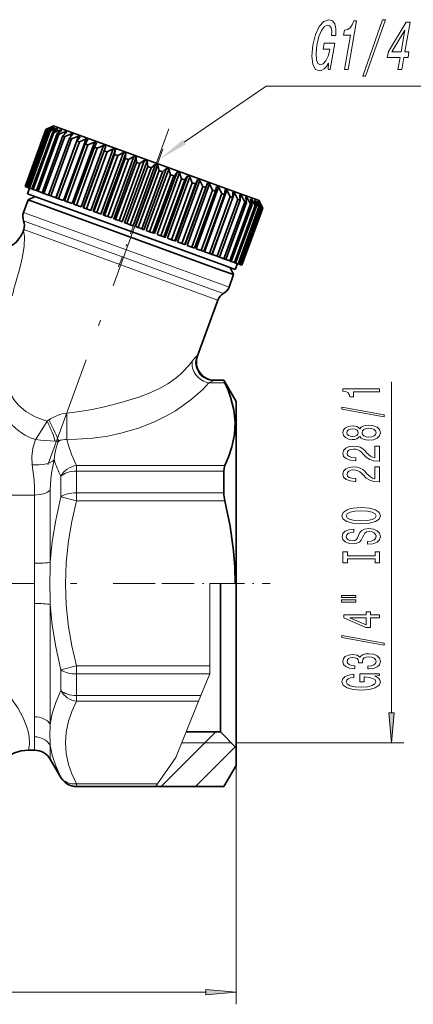
# Model space of a CAD drawing. Extents: x 0 to 210, y 0 to 297.
# Drawn here: x 131 to 164, y 155 to 236 of the extents above; entities that cross this region are included whole.
import ezdxf

# ---------------------------------------------------------------- set-up
doc = ezdxf.new("R2010")
doc.units = 0
doc.linetypes.add('DASHDOT', pattern=[18.5, 12, -3, 0.5, -3])

msp = doc.modelspace()

# ---------------------------------------------------------------- linework, layer by layer
at = {"color": 7, "lineweight": 35}
for p, q in [((133.281937, 226.91745), (131.571838, 222.218994)), ((133.286835, 226.91568), (131.576736, 222.217209)), ((133.303696, 226.909546), (131.593597, 222.211075)), ((133.376785, 226.882935), (131.666687, 222.184479)), ((133.422974, 226.866119), (131.712875, 222.167664)), ((133.563477, 226.814987), (131.853363, 222.116516)), ((133.638474, 226.787689), (131.928375, 222.089233)), ((133.844833, 226.712585), (132.134735, 222.014114)), ((133.94783, 226.675095), (132.237732, 221.976624)), ((134.217789, 226.576828), (132.50769, 221.878372)), ((134.347656, 226.529572), (132.637558, 221.8311)), ((133.790924, 227.157867), (133.281937, 226.91745)), ((133.792419, 227.157333), (133.286835, 226.91568)), ((133.286835, 226.91568), (133.303696, 226.909546)), ((133.834076, 227.142166), (133.303696, 226.909546)), ((133.856323, 227.134064), (133.376785, 226.882935)), ((133.376785, 226.882935), (133.422974, 226.866119)), ((133.970444, 227.092529), (133.422974, 226.866119)), ((134.013214, 227.076965), (133.563477, 226.814987)), ((133.563477, 226.814987), (133.638474, 226.787689)), ((134.198532, 227.009521), (133.638474, 226.787689)), ((133.919022, 227.217667), (133.790848, 227.157898)), ((133.792419, 227.157333), (133.790848, 227.157898)), ((133.834076, 227.142166), (133.825256, 227.117935)), ((133.856323, 227.134064), (133.834076, 227.142166)), ((134.261353, 226.986649), (133.844833, 226.712585)), ((133.844833, 226.712585), (133.94783, 226.675095)), ((133.919022, 227.217667), (149.608841, 221.50705)), ((134.515839, 226.894012), (133.94783, 226.675095)), ((133.970444, 227.092529), (133.951874, 227.041489)), ((134.013214, 227.076965), (133.970444, 227.092529)), ((134.198532, 227.009521), (134.167984, 226.925583)), ((134.261353, 226.986649), (134.198532, 227.009521)), ((134.598022, 226.864105), (134.217789, 226.576828)), ((134.217789, 226.576828), (134.347656, 226.529572)), ((134.9189, 226.747314), (134.347656, 226.529572)), ((134.515839, 226.894012), (134.469879, 226.767731)), ((134.598022, 226.864105), (134.515839, 226.894012)), ((135.019547, 226.710693), (134.678268, 226.409241)), ((135.40329, 226.571014), (134.833572, 226.352707)), ((134.9189, 226.747314), (134.851807, 226.562988)), ((135.019547, 226.710693), (134.9189, 226.747314)), ((135.521286, 226.528076), (135.221207, 226.211624)), ((135.40329, 226.571014), (135.304611, 226.299896)), ((135.521286, 226.528076), (135.40329, 226.571014)), ((134.678268, 226.409241), (132.96817, 221.71077)), ((134.833572, 226.352707), (133.123474, 221.654236)), ((135.221207, 226.211624), (133.511108, 221.513153)), ((135.400253, 226.146454), (133.690155, 221.447983)), ((135.963699, 226.36705), (134.116791, 221.292709)), ((135.840668, 225.986145), (134.130569, 221.287689)), ((136.041489, 225.913055), (134.33139, 221.2146)), ((134.678268, 226.409241), (134.833572, 226.352707)), ((136.593994, 226.137634), (134.747086, 221.063293)), ((136.529861, 225.735306), (134.819763, 221.03685)), ((136.750275, 225.65509), (135.040161, 220.956619)), ((135.221207, 226.211624), (135.400253, 226.146454)), ((135.963699, 226.36705), (135.400253, 226.146454)), ((137.287262, 225.885315), (135.440353, 220.810974)), ((136.097763, 226.318253), (135.840668, 225.986145)), ((135.840668, 225.986145), (136.041489, 225.913055)), ((136.097763, 226.318253), (135.963699, 226.36705)), ((136.593994, 226.137634), (136.041489, 225.913055)), ((136.742645, 226.083527), (136.529861, 225.735306)), ((136.529861, 225.735306), (136.750275, 225.65509)), ((136.742645, 226.083527), (136.593994, 226.137634)), ((137.287262, 225.885315), (136.750275, 225.65509)), ((137.448883, 225.826477), (137.281235, 225.461838)), ((137.448883, 225.826477), (137.287262, 225.885315)), ((137.281235, 225.461838), (135.571136, 220.763367)), ((137.518799, 225.375366), (135.808701, 220.676895)), ((138.035904, 225.612823), (136.188995, 220.538483)), ((138.20874, 225.549927), (136.361832, 220.475586)), ((138.086548, 225.168716), (136.37645, 220.470261)), ((138.338684, 225.07695), (136.628586, 220.378479)), ((138.831741, 225.323166), (136.984833, 220.248825)), ((139.01387, 225.256882), (137.166962, 220.182541)), ((138.936996, 224.859192), (137.226898, 220.160721)), ((137.281235, 225.461838), (137.518799, 225.375366)), ((138.035904, 225.612823), (137.518799, 225.375366)), ((139.666031, 225.019501), (137.819122, 219.945175)), ((139.855469, 224.950562), (138.00856, 219.876221)), ((138.20874, 225.549927), (138.035904, 225.612823)), ((138.20874, 225.549927), (138.086548, 225.168716)), ((138.086548, 225.168716), (138.338684, 225.07695)), ((138.831741, 225.323166), (138.338684, 225.07695)), ((139.01387, 225.256882), (138.831741, 225.323166)), ((139.01387, 225.256882), (138.936996, 224.859192)), ((138.936996, 224.859192), (139.200928, 224.763123)), ((139.666031, 225.019501), (139.200928, 224.763123)), ((139.855469, 224.950562), (139.666031, 225.019501)), ((139.855469, 224.950562), (139.823257, 224.536621)), ((139.200928, 224.763123), (137.490829, 220.064651)), ((139.823257, 224.536621), (138.113159, 219.83815)), ((140.0961, 224.437302), (138.385986, 219.738846)), ((140.529633, 224.705185), (138.682724, 219.630844)), ((140.724304, 224.634323), (138.877396, 219.559982)), ((140.735596, 224.204544), (139.025497, 219.506073)), ((141.014359, 224.103088), (139.30426, 219.404617)), ((141.413101, 224.383636), (139.566193, 219.30928)), ((141.61087, 224.311646), (139.763962, 219.237305)), ((139.823257, 224.536621), (140.0961, 224.437302)), ((140.529633, 224.705185), (140.0961, 224.437302)), ((142.306747, 224.058365), (140.459839, 218.984024)), ((140.724304, 224.634323), (140.529633, 224.705185)), ((140.724304, 224.634323), (140.735596, 224.204544)), ((140.735596, 224.204544), (141.014359, 224.103088)), ((141.413101, 224.383636), (141.014359, 224.103088)), ((141.61087, 224.311646), (141.413101, 224.383636)), ((141.61087, 224.311646), (141.664062, 223.866608)), ((142.306747, 224.058365), (141.945679, 223.764114)), ((142.505447, 223.986053), (142.306747, 224.058365)), ((141.664062, 223.866608), (139.953949, 219.168152)), ((141.945679, 223.764114), (140.23558, 219.065643)), ((142.505447, 223.986053), (140.658539, 218.911713)), ((142.598434, 223.52652), (140.888336, 218.828064)), ((142.879837, 223.424103), (141.169739, 218.725647)), ((143.200775, 223.732971), (141.353867, 218.65863)), ((143.398224, 223.661102), (141.551315, 218.586761)), ((141.664062, 223.866608), (141.945679, 223.764114)), ((144.085388, 223.410995), (142.23848, 218.336655)), ((144.279449, 223.340363), (142.432541, 218.266022)), ((142.505447, 223.986053), (142.598434, 223.52652)), ((142.598434, 223.52652), (142.879837, 223.424103)), ((143.200775, 223.732971), (142.879837, 223.424103)), ((143.398224, 223.661102), (143.200775, 223.732971)), ((143.398224, 223.661102), (143.528519, 223.188004)), ((144.085388, 223.410995), (143.80661, 223.086792)), ((144.279449, 223.340363), (144.085388, 223.410995)), ((144.279449, 223.340363), (144.444092, 222.854767)), ((143.528519, 223.188004), (141.81842, 218.489548)), ((143.80661, 223.086792), (142.096512, 218.388321)), ((144.444092, 222.854767), (142.733994, 218.156296)), ((144.715836, 222.755859), (143.005737, 218.057388)), ((144.950912, 223.095963), (143.104004, 218.021622)), ((145.139435, 223.027344), (143.292526, 217.953018)), ((143.528519, 223.188004), (143.80661, 223.086792)), ((145.335144, 222.530457), (143.625031, 217.831985)), ((145.597565, 222.434937), (143.887451, 217.736481)), ((145.787857, 222.791351), (143.940948, 217.71701)), ((145.968781, 222.725494), (144.121857, 217.651154)), ((144.444092, 222.854767), (144.715836, 222.755859)), ((144.950912, 223.095963), (144.715836, 222.755859)), ((146.587036, 222.500458), (144.740128, 217.426132)), ((146.758377, 222.43811), (144.911469, 217.36377)), ((145.139435, 223.027344), (144.950912, 223.095963)), ((145.139435, 223.027344), (145.335144, 222.530457)), ((145.335144, 222.530457), (145.597565, 222.434937)), ((145.787857, 222.791351), (145.597565, 222.434937)), ((145.968781, 222.725494), (145.787857, 222.791351)), ((145.968781, 222.725494), (146.191895, 222.218613)), ((146.587036, 222.500458), (146.442108, 222.127548)), ((146.758377, 222.43811), (146.587036, 222.500458)), ((146.758377, 222.43811), (147.004974, 221.922684)), ((131.576736, 222.217209), (131.593597, 222.211075)), ((131.666687, 222.184479), (131.593597, 222.211075)), ((131.666687, 222.184479), (131.712875, 222.167664)), ((131.853363, 222.116516), (131.712875, 222.167664)), ((131.943939, 222.083557), (131.772934, 221.613708)), ((131.772934, 221.613708), (147.637085, 215.83963)), ((131.853363, 222.116516), (131.928375, 222.089233)), ((132.134735, 222.014114), (131.928375, 222.089233)), ((132.134735, 222.014114), (132.237732, 221.976624)), ((132.50769, 221.878372), (132.237732, 221.976624)), ((132.50769, 221.878372), (132.637558, 221.8311)), ((132.96817, 221.71077), (132.637558, 221.8311)), ((132.96817, 221.71077), (133.123474, 221.654236)), ((133.511108, 221.513153), (133.123474, 221.654236)), ((146.191895, 222.218613), (144.481796, 217.520157)), ((146.442108, 222.127548), (144.73201, 217.429077)), ((147.004974, 221.922684), (145.294861, 217.224213)), ((147.240234, 221.837051), (145.530136, 217.13858)), ((147.499588, 222.16832), (145.652679, 217.093979)), ((147.765457, 221.645889), (146.055359, 216.947418)), ((146.191895, 222.218613), (146.442108, 222.127548)), ((148.184296, 221.919113), (146.337402, 216.844772)), ((148.805008, 221.693192), (146.958099, 216.618851)), ((147.004974, 221.922684), (147.240234, 221.837051)), ((147.339722, 222.226517), (147.240234, 221.837051)), ((147.499588, 222.16832), (147.339722, 222.226517)), ((147.499588, 222.16832), (147.765457, 221.645889)), ((147.765457, 221.645889), (147.983215, 221.566635)), ((148.037628, 221.972488), (147.983215, 221.566635)), ((148.184296, 221.919113), (148.037628, 221.972488)), ((148.184296, 221.919113), (148.465027, 221.391266)), ((148.673157, 221.74118), (148.662872, 221.31926)), ((148.805008, 221.693192), (148.673157, 221.74118)), ((148.805008, 221.693192), (149.096024, 221.161606)), ((131.818695, 221.109665), (131.447327, 220.089355)), ((132.405716, 221.383392), (131.818695, 221.109665)), ((131.818695, 221.109665), (147.697845, 215.330124)), ((133.511108, 221.513153), (133.690155, 221.447983)), ((134.116791, 221.292709), (133.690155, 221.447983)), ((134.130569, 221.287689), (134.33139, 221.2146)), ((134.747086, 221.063293), (134.33139, 221.2146)), ((134.819763, 221.03685), (135.040161, 220.956619)), ((135.440353, 220.810974), (135.040161, 220.956619)), ((147.983215, 221.566635), (146.273102, 216.868164)), ((148.465027, 221.391266), (146.754929, 216.692795)), ((148.662872, 221.31926), (146.952774, 216.620789)), ((149.096024, 221.161606), (147.385925, 216.463135)), ((149.27179, 221.097626), (147.561676, 216.39917)), ((149.65152, 220.959412), (147.941406, 216.260956)), ((149.803268, 220.904175), (148.09317, 216.205719)), ((150.125427, 220.786926), (148.415314, 216.08847)), ((148.465027, 221.391266), (148.662872, 221.31926)), ((149.096024, 221.161606), (149.27179, 221.097626)), ((149.239304, 221.535126), (149.27179, 221.097626)), ((149.354904, 221.493042), (149.239304, 221.535126)), ((149.354904, 221.493042), (149.261688, 221.236969)), ((149.354904, 221.493042), (149.65152, 220.959412)), ((149.608841, 221.50705), (150.833496, 221.06131)), ((149.65152, 220.959412), (149.803268, 220.904175)), ((149.729889, 221.356567), (149.779846, 221.050568)), ((149.827957, 221.320862), (149.729889, 221.356567)), ((149.827957, 221.320862), (149.764374, 221.146179)), ((149.779846, 221.050568), (149.803268, 220.904175)), ((149.827957, 221.320862), (150.125427, 220.786926)), ((150.125427, 220.786926), (150.251526, 220.741028)), ((150.139542, 221.207458), (150.251526, 220.741028)), ((150.218994, 221.178543), (150.139542, 221.207458)), ((150.218994, 221.178543), (150.175522, 221.059082)), ((150.218994, 221.178543), (150.512558, 220.646027)), ((150.463745, 221.089462), (150.611603, 220.60997)), ((150.523743, 221.067627), (150.463745, 221.089462)), ((150.523743, 221.067627), (150.495071, 220.988876)), ((150.523743, 221.067627), (150.80867, 220.538254)), ((150.698975, 221.003845), (150.879593, 220.512436)), ((150.738831, 220.989334), (150.698975, 221.003845)), ((150.738831, 220.989334), (150.721771, 220.942444)), ((150.738831, 220.989334), (151.010529, 220.464783)), ((150.833496, 221.06131), (150.893265, 220.933136)), ((150.842651, 220.951553), (151.052536, 220.449493)), ((150.861938, 220.944534), (150.842651, 220.951553)), ((150.861938, 220.944534), (150.854385, 220.923767)), ((150.861938, 220.944534), (151.115906, 220.426422)), ((150.893188, 220.933151), (151.128555, 220.421814)), ((135.571136, 220.763367), (135.808701, 220.676895)), ((136.188995, 220.538483), (135.808701, 220.676895)), ((136.361832, 220.475586), (136.37645, 220.470261)), ((136.37645, 220.470261), (136.628586, 220.378479)), ((136.984833, 220.248825), (136.628586, 220.378479)), ((137.166962, 220.182541), (137.226898, 220.160721)), ((137.226898, 220.160721), (137.490829, 220.064651)), ((137.819122, 219.945175), (137.490829, 220.064651)), ((150.251526, 220.741028), (148.541412, 216.042572)), ((150.512558, 220.646027), (148.80246, 215.947571)), ((150.611603, 220.60997), (148.901505, 215.911514)), ((150.80867, 220.538254), (149.098572, 215.839783)), ((150.879593, 220.512436), (149.169495, 215.813965)), ((151.010529, 220.464783), (149.300415, 215.766312)), ((151.052536, 220.449493), (149.342438, 215.751022)), ((151.115906, 220.426422), (149.405807, 215.727966)), ((151.128555, 220.421814), (149.418457, 215.723358)), ((150.512558, 220.646027), (150.611603, 220.60997)), ((150.80867, 220.538254), (150.879593, 220.512436)), ((151.010529, 220.464783), (151.052536, 220.449493)), ((151.115906, 220.426422), (151.128555, 220.421814)), ((138.00856, 219.876221), (138.113159, 219.83815)), ((138.113159, 219.83815), (138.385986, 219.738846)), ((138.682724, 219.630844), (138.385986, 219.738846)), ((138.877396, 219.559982), (139.025497, 219.506073)), ((139.025497, 219.506073), (139.30426, 219.404617)), ((139.566193, 219.30928), (139.30426, 219.404617)), ((139.763962, 219.237305), (139.953949, 219.168152)), ((139.953949, 219.168152), (140.23558, 219.065643)), ((131.464722, 218.675247), (131.406281, 218.514679)), ((140.459839, 218.984024), (140.23558, 219.065643)), ((140.658539, 218.911713), (140.888336, 218.828064)), ((140.888336, 218.828064), (141.169739, 218.725647)), ((141.353867, 218.65863), (141.169739, 218.725647)), ((141.551315, 218.586761), (141.81842, 218.489548)), ((141.81842, 218.489548), (142.096512, 218.388321)), ((142.23848, 218.336655), (142.096512, 218.388321)), ((142.432541, 218.266022), (142.733994, 218.156296)), ((142.733994, 218.156296), (143.005737, 218.057388)), ((143.104004, 218.021622), (143.005737, 218.057388)), ((143.292526, 217.953018), (143.625031, 217.831985)), ((143.625031, 217.831985), (143.887451, 217.736481)), ((143.940948, 217.71701), (143.887451, 217.736481)), ((144.121857, 217.651154), (144.481796, 217.520157)), ((144.481796, 217.520157), (144.73201, 217.429077)), ((144.740128, 217.426132), (144.73201, 217.429077)), ((144.911469, 217.36377), (145.294861, 217.224213)), ((145.294861, 217.224213), (145.530136, 217.13858)), ((146.055359, 216.947418), (145.652679, 217.093979)), ((146.055359, 216.947418), (146.273102, 216.868164)), ((146.754929, 216.692795), (146.337402, 216.844772)), ((146.754929, 216.692795), (146.952774, 216.620789)), ((147.385925, 216.463135), (146.958099, 216.618851)), ((147.385925, 216.463135), (147.561676, 216.39917)), ((147.561676, 216.39917), (147.941406, 216.260956)), ((147.941406, 216.260956), (148.09317, 216.205719)), ((148.09317, 216.205719), (148.415314, 216.08847)), ((148.415314, 216.08847), (148.541412, 216.042572)), ((148.541412, 216.042572), (148.80246, 215.947571)), ((148.80246, 215.947571), (148.901505, 215.911514)), ((148.901505, 215.911514), (149.098572, 215.839783)), ((147.637085, 215.83963), (148.875336, 215.388947)), ((147.697845, 215.330124), (148.733154, 214.953308)), ((148.459412, 215.540329), (148.733154, 214.953308)), ((149.046356, 215.858795), (148.875336, 215.388947)), ((149.098572, 215.839783), (149.169495, 215.813965)), ((149.169495, 215.813965), (149.300415, 215.766312)), ((149.300415, 215.766312), (149.342438, 215.751022)), ((149.342438, 215.751022), (149.405807, 215.727966)), ((149.405807, 215.727966), (149.418457, 215.723358)), ((148.733154, 214.953308), (148.361786, 213.932999)), ((147.439499, 212.860901), (145.766495, 208.264374)), ((147.176056, 206.251328), (147.936569, 206.251328)), ((147.936569, 206.219742), (147.936569, 206.251328)), ((148.94693, 204.501328), (147.936569, 206.251328)), ((148.94693, 202.66507), (148.94693, 204.501328)), ((148.94693, 189.501328), (148.94693, 202.66507)), ((147.936569, 196.970184), (147.936569, 198.7509)), ((147.646927, 178.750946), (147.646927, 189.501709)), ((148.94693, 177.610077), (148.94693, 189.501205)), ((147.646927, 177.251328), (147.646927, 178.750946)), ((144.831329, 177.251328), (147.646927, 177.251328)), ((147.646927, 177.251328), (148.94693, 175.951324)), ((148.94693, 175.951324), (148.94693, 177.610077)), ((131.846237, 175.751328), (132.348862, 175.751328)), ((148.94693, 175.951324), (148.94693, 174.501328)), ((133.647888, 175.001328), (134.513916, 173.501328)), ((148.94693, 174.501328), (147.936569, 172.751328)), ((135.812958, 172.751328), (142.322296, 172.751328)), ((142.322296, 172.751328), (147.936569, 172.751328))]:
    msp.add_line(p, q, dxfattribs=at)
at = {"color": 7, "linetype": 'DASHDOT', "lineweight": 13, "ltscale": 0.302675}
msp.add_line((143.410339, 226.980576), (139.269501, 215.603729), dxfattribs=at)
at = {"color": 7, "linetype": 'DASHDOT', "lineweight": 13}
for p, q in [((142.922638, 225.303284), (133.452133, 199.283264)), ((101.823013, 189.501328), (142.277878, 189.501328))]:
    msp.add_line(p, q, dxfattribs=at)
at = {"color": 7, "lineweight": 13}
for p, q in [((131.447327, 220.089355), (147.326477, 214.309814)), ((131.456024, 219.382309), (146.894089, 213.763306)), ((131.430817, 218.525208), (131.406281, 218.514679)), ((131.464722, 218.675247), (146.4617, 213.216797)), ((148.361786, 213.932999), (147.326477, 214.309814)), ((147.90065, 213.396957), (146.894089, 213.763306)), ((147.439499, 212.860901), (146.4617, 213.216797)), ((145.695862, 208.226715), (145.766495, 208.264374)), ((147.096527, 206.219742), (147.176056, 206.251328)), ((147.096527, 206.219742), (147.936569, 206.219742)), ((146.6987, 206.021606), (148.019653, 206.021606)), ((161.736542, 178.841812), (161.736542, 206.127487)), ((133.390915, 202.872787), (133.536896, 202.971039)), ((135.0168, 203.532654), (135.021484, 201.365891)), ((148.019653, 199.221619), (135.812958, 199.221619)), ((135.812958, 198.7509), (135.812958, 199.221619)), ((134.513916, 196.635757), (134.513916, 198.336731)), ((135.812958, 196.970184), (135.812958, 198.7509)), ((147.936569, 198.7509), (135.812958, 198.7509)), ((127.490623, 196.78772), (132.348862, 196.78772)), ((132.348862, 191.156448), (132.348862, 196.78772)), ((133.647888, 191.246719), (133.647888, 197.18515)), ((135.812958, 196.301331), (134.513916, 196.635757)), ((135.812958, 196.301331), (135.812958, 196.970184)), ((147.936569, 196.970184), (135.812958, 196.970184)), ((148.019638, 196.301331), (135.812958, 196.301331)), ((146.773529, 189.501328), (148.860321, 189.501328)), ((146.773529, 189.501328), (146.773529, 182.701309)), ((146.773529, 189.501328), (148.546936, 189.501328)), ((148.94693, 189.501328), (148.860321, 189.501328)), ((132.348862, 187.846222), (132.348862, 178.507614)), ((133.647888, 187.755951), (133.647888, 177.907959)), ((134.513916, 182.366882), (135.812958, 182.701309)), ((135.812958, 182.701324), (135.812958, 182.032471)), ((135.812958, 182.701324), (146.773529, 182.701324)), ((146.773529, 182.032471), (146.773529, 182.701324)), ((134.513916, 180.665924), (134.513916, 182.366913)), ((135.812958, 180.251755), (135.812958, 182.032471)), ((135.812958, 182.032471), (146.773529, 182.032471)), ((146.050171, 180.251755), (146.773529, 182.032471)), ((135.812958, 179.781036), (135.812958, 180.251755)), ((146.050171, 180.251755), (135.812958, 180.251755)), ((145.858948, 179.781036), (146.050171, 180.251755)), ((145.858963, 179.781036), (135.812958, 179.781036)), ((143.971588, 175.134903), (145.858963, 179.781067)), ((142.762268, 172.751328), (147.262268, 177.251328)), ((132.348862, 176.852509), (132.348862, 175.751328)), ((133.647888, 176.162582), (133.647888, 175.001328)), ((144.465729, 176.351334), (148.546936, 176.351334)), ((148.94693, 176.351334), (162.736542, 176.351334)), ((145.590698, 172.751328), (148.868805, 176.029449)), ((143.971588, 175.134903), (142.481232, 172.981033)), ((148.94693, 174.501328), (148.94693, 154.801529)), ((134.513916, 173.501328), (134.513916, 173.531494)), ((135.812958, 172.981049), (135.812958, 172.782913)), ((135.812958, 172.981049), (142.481232, 172.981049)), ((142.344147, 172.782913), (142.481232, 172.981049)), ((135.812958, 172.751328), (135.812958, 172.782913)), ((135.812958, 172.782913), (142.344147, 172.782913)), ((142.322296, 172.751328), (142.344147, 172.782913)), ((79.437416, 155.801529), (146.456451, 155.801529))]:
    msp.add_line(p, q, dxfattribs=at)
at = {"color": 7, "linetype": 'DASHDOT', "lineweight": 13, "ltscale": 0.223267}
msp.add_line((142.815613, 189.501328), (151.746307, 189.501328), dxfattribs=at)
at = {"color": 7, "lineweight": 13}
for points in [[(156.555664, 232.397583), (156.521362, 231.861557), (156.694275, 231.861557), (157.069595, 234.022934), (156.194672, 234.022934), (156.109604, 233.53302), (156.649078, 233.53302), (156.643082, 233.498444), (156.509491, 232.968185), (156.33078, 232.576248), (156.118286, 232.328415), (155.893326, 232.247726), (155.676178, 232.351471), (155.546936, 232.662704), (155.518433, 233.175674), (155.599045, 233.878845), (155.758194, 234.576248), (155.964844, 235.089218), (156.205627, 235.400467), (156.477097, 235.509979), (156.639999, 235.452332), (156.753769, 235.290955), (156.810471, 235.020065), (156.806213, 234.656952), (157.148575, 234.656952), (157.154739, 235.210266), (157.057343, 235.625244), (156.862762, 235.878845), (156.577911, 235.971069), (156.158661, 235.826981), (155.788193, 235.406219), (155.482895, 234.743408), (155.264053, 233.861557), (155.175629, 232.973953), (155.250732, 232.311127), (155.457779, 231.890381), (155.786499, 231.752045), (155.991623, 231.798157), (156.188019, 231.913437), (156.375198, 232.115158)], [(157.849319, 231.861557), (158.164017, 231.861557), (158.863617, 235.890381), (158.628464, 235.890381), (158.505157, 235.538788), (158.33963, 235.302475), (158.125412, 235.164154), (157.854568, 235.118042), (157.783508, 234.708817), (158.34375, 234.708817)], [(159.360855, 231.325531), (159.599472, 231.325531), (161.243042, 235.971069), (161.000977, 235.971069)], [(162.265457, 231.861557), (162.576706, 231.861557), (162.74884, 232.852905), (163.091217, 232.852905), (163.17128, 233.314011), (162.828918, 233.314011), (163.256287, 235.775101), (162.941589, 235.775101), (161.470932, 233.360123), (161.382858, 232.852905), (162.437607, 232.852905)], [(161.753418, 233.314011), (162.828949, 235.106506), (162.51767, 233.314011)], [(160.736542, 205.30011), (160.736542, 205.536133), (157.714935, 205.536133), (157.714935, 205.359756), (157.978622, 205.31308), (158.155853, 205.219711), (158.259598, 205.077057), (158.294189, 204.879944), (158.601105, 204.879944), (158.601105, 205.30011)], [(161.138565, 203.230804), (161.138565, 203.40976), (157.654419, 204.03743), (157.654419, 203.855865)], [(159.119827, 201.602417), (159.240875, 201.470139), (159.409454, 201.379364), (159.621277, 201.322296), (159.876312, 201.304138), (160.261047, 201.345642), (160.559311, 201.464951), (160.749512, 201.65947), (160.822998, 201.924026), (160.749512, 202.185989), (160.559311, 202.380508), (160.261047, 202.499817), (159.876312, 202.543915), (159.621277, 202.523163), (159.409454, 202.468689), (159.240875, 202.37532), (159.119827, 202.245636), (159.016083, 202.34938), (158.873428, 202.422012), (158.700531, 202.466095), (158.488708, 202.481659), (158.181793, 202.44017), (157.935394, 202.331238), (157.775452, 202.154861), (157.714935, 201.924026), (157.775452, 201.690598), (157.935394, 201.514221), (158.181793, 201.402695), (158.488708, 201.3638), (158.700531, 201.37677), (158.873428, 201.420853)], [(158.523285, 201.610199), (158.333084, 201.630951), (158.186111, 201.693192), (158.095337, 201.791748), (158.06076, 201.924026), (158.095337, 202.053711), (158.186111, 202.152267), (158.333084, 202.214523), (158.523285, 202.237854), (158.717804, 202.214523), (158.86911, 202.152267), (158.968536, 202.053711), (158.998795, 201.924026), (158.964203, 201.791748), (158.86911, 201.693192), (158.717804, 201.630951)], [(159.867676, 201.553131), (159.638565, 201.576477), (159.465652, 201.651688), (159.353256, 201.768402), (159.314362, 201.924026), (159.353256, 202.077057), (159.465652, 202.193771), (159.638565, 202.268982), (159.867676, 202.294922), (160.114075, 202.268982), (160.299942, 202.193771), (160.42099, 202.077057), (160.459885, 201.924026), (160.42099, 201.768402), (160.299942, 201.651688), (160.114075, 201.576477)], [(160.736542, 199.579788), (160.736542, 200.816971), (160.364792, 200.816971), (160.364792, 199.839157), (160.161621, 199.893616), (159.993027, 199.987), (159.686111, 200.274887), (159.556427, 200.427917), (159.370544, 200.599091), (159.154419, 200.721008), (158.899368, 200.791031), (158.609741, 200.816971), (158.246628, 200.772873), (157.961334, 200.65097), (157.77977, 200.464233), (157.714935, 200.223022), (157.788422, 199.97403), (157.991592, 199.784683), (158.315796, 199.662781), (158.743744, 199.621292), (158.80426, 199.621292), (158.80426, 199.857315), (158.769684, 199.857315), (158.475739, 199.880661), (158.259598, 199.950684), (158.121277, 200.06221), (158.07373, 200.210052), (158.116943, 200.360489), (158.225021, 200.472015), (158.3936, 200.544632), (158.605423, 200.570572), (158.80426, 200.552414), (158.972855, 200.503128), (159.119827, 200.420135), (159.249512, 200.306015), (159.387848, 200.152985), (159.655853, 199.898804), (159.941162, 199.719849), (160.286987, 199.61351), (160.723572, 199.579788)], [(160.736542, 197.868408), (160.736542, 199.105576), (160.364792, 199.105576), (160.364792, 198.127777), (160.161621, 198.182236), (159.993027, 198.275604), (159.686111, 198.563507), (159.556427, 198.716537), (159.370544, 198.887711), (159.154419, 199.009613), (158.899368, 199.079651), (158.609741, 199.105576), (158.246628, 199.061493), (157.961334, 198.93959), (157.77977, 198.752838), (157.714935, 198.511627), (157.788422, 198.26265), (157.991592, 198.073303), (158.315796, 197.951401), (158.743744, 197.909912), (158.80426, 197.909912), (158.80426, 198.145935), (158.769684, 198.145935), (158.475739, 198.169266), (158.259598, 198.239304), (158.121277, 198.35083), (158.07373, 198.498672), (158.116943, 198.649094), (158.225021, 198.76062), (158.3936, 198.833252), (158.605423, 198.859192), (158.80426, 198.841034), (158.972855, 198.791748), (159.119827, 198.708755), (159.249512, 198.594635), (159.387848, 198.441605), (159.655853, 198.187424), (159.941162, 198.008469), (160.286987, 197.90213), (160.723572, 197.868408)], [(159.236542, 194.411926), (159.910889, 194.458603), (160.40802, 194.593475), (160.714935, 194.803558), (160.81868, 195.078491), (160.714935, 195.35083), (160.40802, 195.563507), (159.910889, 195.695786), (159.236542, 195.745056), (158.566513, 195.695786), (158.294189, 195.638718), (158.069397, 195.563507), (157.762482, 195.35083), (157.684677, 195.221146), (157.654419, 195.078491), (157.762482, 194.800964), (158.065079, 194.590881), (158.562195, 194.458603)], [(159.236542, 194.660919), (158.713486, 194.689438), (158.328766, 194.77504), (158.095337, 194.907318), (158.013199, 195.078491), (158.095337, 195.247086), (158.333084, 195.379364), (158.717804, 195.464951), (159.236542, 195.496078), (159.759598, 195.464951), (160.144318, 195.379364), (160.377747, 195.247086), (160.455566, 195.078491), (160.377747, 194.907318), (160.144318, 194.77504), (159.763916, 194.689438)], [(159.746628, 192.957306), (159.746628, 192.721283), (160.204849, 192.773163), (160.542023, 192.902847), (160.745193, 193.102554), (160.81868, 193.372299), (160.749512, 193.63945), (160.559311, 193.839157), (160.261047, 193.966248), (159.867676, 194.012924), (159.513199, 193.97403), (159.284088, 193.865097), (159.132797, 193.688721), (159.020416, 193.452698), (158.938278, 193.250397), (158.84317, 193.118118), (158.704849, 193.042908), (158.488708, 193.019562), (158.294189, 193.042908), (158.147217, 193.110336), (158.047791, 193.214081), (158.013199, 193.356735), (158.056427, 193.501984), (158.173141, 193.616104), (158.367676, 193.691315), (158.631363, 193.727631), (158.631363, 193.963654), (158.622711, 193.963654), (158.21637, 193.92215), (157.913788, 193.800247), (157.723572, 193.608322), (157.658737, 193.348953), (157.723572, 193.115524), (157.905136, 192.93396), (158.186111, 192.817245), (158.549225, 192.775757), (158.873428, 192.809479), (159.093903, 192.908035), (159.240875, 193.063644), (159.353256, 193.276337), (159.452682, 193.48642), (159.547791, 193.644623), (159.686111, 193.740601), (159.910889, 193.774307), (160.139999, 193.743195), (160.312912, 193.662781), (160.42099, 193.540878), (160.455566, 193.382675), (160.40802, 193.206299), (160.269684, 193.071426), (160.044907, 192.98584)], [(160.373428, 191.536423), (160.373428, 191.204422), (160.736542, 191.204422), (160.736542, 192.107025), (160.373428, 192.107025), (160.373428, 191.77504), (158.099655, 191.77504), (158.099655, 192.107025), (157.736542, 192.107025), (157.736542, 191.204422), (158.099655, 191.204422), (158.099655, 191.536423)], [(157.628479, 188.334106), (158.80426, 188.334106), (158.80426, 188.507889), (157.628479, 188.507889)], [(157.628479, 187.958023), (158.80426, 187.958023), (158.80426, 188.134399), (157.628479, 188.134399)], [(160.736542, 186.66423), (160.736542, 186.897659), (159.993027, 186.897659), (159.993027, 187.154434), (159.647217, 187.154434), (159.647217, 186.897659), (157.801392, 186.897659), (157.801392, 186.661636), (159.612625, 185.873154), (159.993027, 185.873154), (159.993027, 186.66423)], [(159.647217, 186.091034), (158.302826, 186.66423), (159.647217, 186.66423)], [(161.138565, 184.405579), (161.138565, 184.584549), (157.654419, 185.212204), (157.654419, 185.030655)], [(159.794189, 182.445206), (159.824432, 182.445206), (160.239426, 182.48671), (160.550659, 182.608612), (160.749512, 182.800537), (160.822998, 183.054718), (160.749512, 183.324463), (160.559311, 183.526764), (160.256714, 183.656448), (159.867676, 183.703125), (159.612625, 183.682388), (159.405136, 183.62532), (159.245193, 183.531952), (159.128479, 183.407455), (158.89505, 183.57605), (158.523285, 183.635696), (158.186111, 183.596786), (157.931061, 183.48526), (157.771118, 183.303711), (157.714935, 183.054718), (157.784088, 182.821289), (157.974304, 182.642319), (158.276886, 182.525604), (158.678909, 182.48671), (158.709167, 182.48671), (158.709167, 182.717545), (158.43251, 182.738297), (158.233673, 182.805725), (158.112625, 182.914658), (158.069397, 183.067688), (158.103973, 183.20256), (158.194763, 183.301117), (158.341736, 183.360764), (158.540588, 183.384109), (158.752396, 183.360764), (158.89505, 183.298523), (158.981506, 183.18959), (159.007446, 183.041748), (159.003113, 182.940598), (159.34462, 182.940598), (159.335968, 183.067688), (159.374878, 183.231079), (159.478622, 183.352982), (159.647217, 183.425613), (159.867676, 183.451553), (160.118393, 183.423019), (160.30426, 183.347794), (160.42099, 183.228485), (160.459885, 183.070282), (160.416656, 182.906876), (160.286987, 182.787567), (160.079483, 182.712357), (159.794189, 182.683823)], [(160.334534, 181.862061), (160.736542, 181.906158), (160.736542, 182.035843), (159.115509, 182.035843), (159.115509, 181.379639), (159.482941, 181.379639), (159.482941, 181.784256), (159.508881, 181.784256), (159.90657, 181.753128), (160.200531, 181.670135), (160.386398, 181.543045), (160.446915, 181.384827), (160.36911, 181.208466), (160.135681, 181.070999), (159.750946, 180.982819), (159.223572, 180.951691), (158.700531, 180.980225), (158.315796, 181.068405), (158.082367, 181.208466), (158.000229, 181.397797), (158.043457, 181.527481), (158.16449, 181.63382), (158.367676, 181.711639), (158.639999, 181.755722), (158.639999, 182.012497), (158.225021, 181.945068), (157.913788, 181.817978), (157.723572, 181.639008), (157.654419, 181.413361), (157.762482, 181.117691), (158.078049, 180.894623), (158.575165, 180.751984), (159.236542, 180.702698), (159.902252, 180.751984), (160.399368, 180.894623), (160.714935, 181.104721), (160.81868, 181.369263), (160.784088, 181.517105), (160.697632, 181.649384), (160.546341, 181.763504)], [(161.518661, 178.841812), (161.736542, 176.351334), (161.954437, 178.841812)], [(146.456451, 155.583649), (148.94693, 155.801529), (146.456451, 156.019409)]]:
    msp.add_lwpolyline(points, close=True, dxfattribs=at)
for points in [[(144.672211, 225.872635), (151.429001, 230.501328), (186.376282, 230.501328)], [(131.132599, 215.481445), (131.337646, 216.303436), (131.485229, 217.276291), (131.515594, 218.09903), (131.482864, 218.429779), (131.455627, 218.510117), (131.448883, 218.518768)], [(145.331619, 207.818222), (145.604309, 208.148727), (145.695862, 208.226715)], [(143.995697, 206.441498), (143.325363, 205.965256), (142.589645, 205.547943), (141.786209, 205.180069), (140.931732, 204.856842), (139.551895, 204.42865), (138.101913, 204.059784), (137.095398, 203.844284), (136.072601, 203.664322), (135.0168, 203.532654)], [(146.6987, 206.021606), (146.997131, 206.183441), (147.096527, 206.219742)], [(145.255188, 204.660416), (145.610504, 204.949127), (146.195343, 205.477158), (146.6987, 206.021606)], [(133.390915, 202.872787), (132.691132, 203.109665), (132.335037, 203.266037), (131.64476, 203.672928), (131.033035, 204.194672), (130.646118, 204.656616), (130.336655, 205.1745)], [(145.255188, 204.660416), (144.623932, 204.191025), (143.941971, 203.737915), (143.145187, 203.273254), (142.274734, 202.839111), (140.988068, 202.322495), (139.560852, 201.899307), (138.373474, 201.649857), (137.128708, 201.476273), (135.845673, 201.382965), (135.021484, 201.365891)], [(132.422699, 201.354263), (132.017212, 201.506638), (131.594101, 201.715057), (131.193115, 201.965744), (130.78595, 202.284058), (130.42308, 202.63562), (130.03096, 203.109161), (129.702286, 203.600616), (129.215271, 204.495102)], [(133.390915, 202.872787), (133.094559, 202.370605), (132.516602, 201.483963), (132.422699, 201.354263)], [(132.168701, 199.279221), (132.125366, 199.958603), (132.202805, 200.658691), (132.422699, 201.354263)], [(134.060242, 201.23912), (132.837036, 201.317688), (132.422699, 201.354263)], [(135.812958, 199.221619), (135.420731, 200.073029), (135.146576, 200.863129), (135.021484, 201.365891)], [(133.972046, 199.679108), (134.022034, 200.192688), (134.121353, 200.668304), (134.278687, 201.10199), (134.338654, 201.21814)], [(133.647888, 197.18515), (133.686691, 198.108582), (133.747025, 198.598389), (133.972046, 199.679108)], [(132.348862, 196.78772), (132.350311, 197.396011), (132.330276, 198.013351), (132.168701, 199.279221)], [(134.513916, 196.635757), (134.095657, 194.724335), (133.812881, 192.943634), (133.647903, 191.246826)], [(135.812958, 196.301331), (135.420731, 194.59848), (135.146576, 193.01828), (134.950989, 191.21373), (134.889252, 189.465591), (134.956314, 187.716309), (135.157654, 185.908218), (135.42894, 184.363647), (135.812958, 182.701309)], [(133.647888, 187.755951), (133.812866, 186.059143), (134.095627, 184.278442), (134.513916, 182.366913)], [(128.809601, 181.714035), (129.648376, 180.919525), (130.371613, 180.086716), (130.964493, 179.243317), (131.415344, 178.422195), (131.694702, 177.735291)], [(134.513916, 180.665924), (134.0952, 179.680023), (133.812683, 178.76886), (133.647903, 177.90802)], [(135.812958, 179.781036), (135.420731, 178.929611), (135.146576, 178.139526), (134.950989, 177.237244), (134.889252, 176.363174), (134.956314, 175.488541), (135.157654, 174.584488), (135.42894, 173.812195), (135.812958, 172.981033)], [(131.694702, 177.735291), (131.82608, 177.280624), (131.902481, 176.874664), (131.928391, 176.237061), (131.846237, 175.751328)], [(133.647888, 176.162582), (133.812637, 175.328094), (134.095123, 174.459503), (134.513916, 173.531494)]]:
    msp.add_lwpolyline(points, dxfattribs=at)
at = {"color": 7, "lineweight": 35}
for points in [[(147.936569, 206.219742), (147.937683, 206.212753), (147.946457, 206.186462), (148.019653, 206.021606)], [(148.857895, 202.8004), (148.751328, 203.821213), (148.49025, 204.848328), (148.2771, 205.433594), (148.019653, 206.021606)], [(148.857895, 202.8004), (148.806427, 201.779343), (148.598297, 200.753571), (148.347519, 199.990005), (148.019653, 199.221619)], [(147.936569, 198.7509), (147.957001, 199.012161), (148.019653, 199.221619)], [(148.860321, 189.501328), (148.826416, 190.83667), (148.725143, 192.175186), (148.444244, 194.229553), (148.019638, 196.301376)]]:
    msp.add_lwpolyline(points, dxfattribs=at)
for centre, radius, start, end in [((132.387024, 219.747345), 1, 159.999995, 201.409619), ((130.525024, 219.017273), 1, 339.999999, 21.409622), ((129.244995, 219.301331), 2.3, 269.999997, 339.999999), ((147.422104, 214.275009), 1, 298.590377, 339.999999), ((148.379181, 212.51889), 1, 118.590375, 159.999995), ((147.176056, 207.751343), 1.500011, 160.000432, 269.999724), ((150.890808, 197.000809), 2.954798, 180.594044, 193.691888), ((131.846237, 172.751328), 3, 90.000003, 134.899501), ((132.348862, 174.251328), 1.5, 30.000004, 89.999996), ((135.812958, 174.251328), 1.5, 210.000003, 269.999997)]:
    msp.add_arc(centre, radius, start, end, dxfattribs=at)
at = {"color": 7, "lineweight": 13}
for centre, radius, start, end in [((129.260132, 219.308655), 2.307526, 270.047795, 340.154201), ((131.434387, 218.507172), 0.018466, 38.677381, 101.171446), ((185.921692, 199.243881), 57.14427, 163.492025, 165.859874), ((139.258972, 212.372665), 7.590674, 308.61146, 323.130366), ((135.327209, 200.494049), 3.055307, 95.832861, 125.858257), ((134.906525, 200.234146), 1.136765, 84.200263, 119.989608), ((134.511002, 205.276962), 4.062663, 263.630054, 267.568314), ((144.200104, 203.032181), 10.763958, 198.150731, 205.862137), ((-345.411377, 189.501236), 477.76264, 359.801511, 0.198512), ((188.837189, 189.501343), 55.216976, 178.188502, 181.811525), ((13.579582, 177.655151), 118.771714, 359.612786, 0.411262), ((147.416031, 177.023514), 13.795848, 176.324134, 183.578263)]:
    msp.add_arc(centre, radius, start, end, dxfattribs=at)
for centre, major_axis, ratio, start_param, end_param in [((146.6987, 207.320648), (1.155968, -0.955902), 0.800315, 3.559981938, 5.297016711), ((147.096527, 207.716919), (0.594887, -1.376999), 0.988191, 3.961449747, 5.871041625), ((133.210327, 203.08992), (1.177422, -2.205368), 0.093345, 0.509422048, 1.467144039), ((133.035294, 203.002228), (1.090172, -2.253036), 0.105998, 0.622461382, 1.462146388), ((132.168701, 200.382675), (2.066429, -0.256668), 0.527004, 4.777755651, 5.83461739), ((135.812958, 197.922577), (-1.333611, -0.686646), 0.838679, 4.304754702, 5.411537355), ((135.812958, 197.922577), (1.5, 0), 0.552213, 1.570796327, 2.617993878), ((132.348862, 197.582596), (1.499985, 0), 0.529919, 4.712388979, 5.759586527), ((135.812958, 196.301331), (1.5, 0), 0.445902, 1.570796327, 2.617993878), ((132.348862, 191.337097), (1.5, 0.000015), 0.120378, 4.712387773, 5.759582402), ((132.348862, 187.66568), (-1.5, 0), 0.120371, 3.665191429, 4.71238898), ((135.812958, 182.701324), (1.5, 0), 0.445902, 3.665191429, 4.71238898), ((135.812958, 181.080078), (1.5, 0), 0.552213, 3.665191429, 4.71238898), ((135.812958, 181.080078), (1.333611, -0.686646), 0.838679, 4.013240606, 5.120023259), ((132.348862, 177.308365), (1.5, 0.000031), 0.799539, 0.523588399, 1.570783028), ((132.348862, 175.472641), (-1.5, 0), 0.919914, 3.665191429, 4.71238898), ((135.812958, 174.280075), (1.333611, 0.686646), 0.838678, 3.197975424, 4.304755715), ((135.812958, 174.280075), (1.5, 0), 0.998115, 3.665191429, 4.71238898)]:
    msp.add_ellipse(centre, major_axis=major_axis, ratio=ratio, start_param=start_param, end_param=end_param, dxfattribs=at)
for points in [[(144.549057, 226.052399), (142.617584, 224.465149), (144.795349, 225.692886)], [(161.518661, 178.841812), (161.736542, 176.351334), (161.518661, 178.841812), (161.954437, 178.841812)], [(146.456451, 155.583649), (148.94693, 155.801529), (146.456451, 155.583649), (146.456451, 156.019409)]]:
    msp.add_solid(points, dxfattribs=at)

doc.saveas('drawing.dxf')
